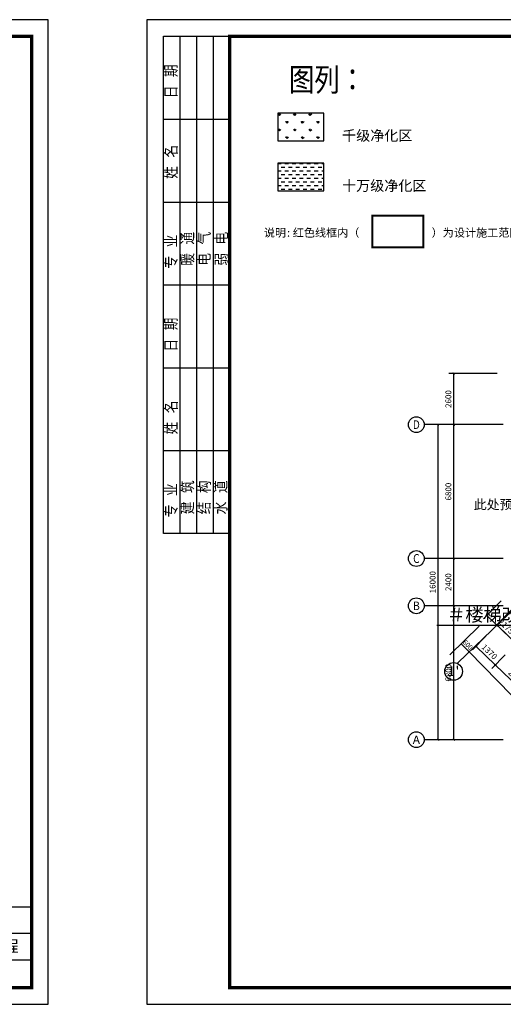
# Model space of a CAD drawing. Extents: x 281364 to 1711293, y 60297 to 317948.
# Drawn here: x 603575 to 628116, y 95759 to 145759 of the extents above; entities that cross this region are included whole.
import ezdxf
from ezdxf.enums import TextEntityAlignment as Align

# ---------------------------------------------------------------- set-up
doc = ezdxf.new("R2010")
doc.units = 0
doc.header["$LTSCALE"] = 1000
doc.header["$MEASUREMENT"] = 0
doc.linetypes.add('4', pattern=[47.5, 37.5, -3.75, 2.5, -3.75])
doc.linetypes.add('DASH', pattern=[0.35, 0.25, -0.1])
doc.layers.add('_0', color=7, linetype='Continuous', lineweight=0)
for name, color, linetype in [('AXIS', 3, 'Continuous'), ('AXIS_TEXT', 7, 'Continuous'), ('DIM_LEAD', 3, 'Continuous'), ('PUB_DIM', 3, 'Continuous'), ('PUB_TAB', 7, 'Continuous'), ('PUB_TEXT', 7, 'Continuous'), ('PUB_TITLE', 4, 'Continuous'), ('SPACE_ALL', 1, 'Continuous'), ('TEL_TAB', 7, 'Continuous'), ('WALL', 9, 'Continuous'), ('轴线__尺寸数字', 94, 'Continuous'), ('轴线__点划线', 94, '4'), ('轴线__轴线号和轴圈', 3, 'Continuous')]:
    doc.layers.add(name, color=color, linetype=linetype)
doc.styles.add('_TCH_AXIS', font='COMPLEX', dxfattribs={"bigfont": 'GBCBIG'})
doc.styles.add('_TCH_DIM', font='SIMPLEX', dxfattribs={"bigfont": 'GBCBIG'})
doc.styles.add('_TCH_DIM_T3', font='SIMPLEX', dxfattribs={"width": 0.705882, "bigfont": 'GBCBIG'})
doc.styles.add('_TEL_DIM', font='SIMPLEX', dxfattribs={"width": 0.8, "height": 3.5, "bigfont": 'HZTXT'})
doc.styles.add('COMPLEX', font='COMPLEX')
doc.dimstyles.new('_TCH_ARCH&&100', dxfattribs={"dimtxt": 297.5, "dimasz": 100, "dimexe": 250, "dimexo": 300, "dimgap": 126.25, "dimtad": 1, "dimdec": 0, "dimzin": 0, "dimdsep": 46, "dimtxsty": '_TCH_DIM_T3', "dimblk": 'ARCHTICK', "dimcen": 0.09, "dimclrt": 7, "dimazin": 2, "dimtfac": 1, "dimtdec": 0, "dimtix": 1, "dimtmove": 2, "dimatfit": 3, "dimfxl": 1, "dimtolj": 1, "dimtzin": 0, "dimarcsym": 0})

# ---------------------------------------------------------------- blocks, each defined once
blk = doc.blocks.new('$titleblk$00000094')
for p, q in [((-150, 20), (0, 20)), ((-150, 0), (-150, 20)), ((-125, 20), (-125, 0)), ((-100, 20), (-100, 0)), ((-75, 20), (-75, 0)), ((-50, 20), (-50, 0)), ((-25, 20), (-25, 0)), ((0, 20), (0, 0)), ((0, 15), (-150, 15)), ((0, 10), (-150, 10)), ((0, 5), (-150, 5))]:
    blk.add_line(p, q)
at = {"width": 0.8}
for s, p in [(' 专   业', (-145.93, 16)), (' 姓   名', (-120.93, 16)), (' 日   期', (-95.93, 16)), (' 专   业', (-70.93, 16)), (' 姓   名', (-43.85, 16)), (' 日   期', (-19.57, 16)), ('建   筑', (-144.19, 11)), ('暖   通', (-69.19, 11)), ('结   构', (-144.19, 6)), ('电   气', (-69.19, 6)), ('水   道', (-144.19, 1)), ('弱   电', (-69.19, 0.73))]:
    blk.add_text(s, height=3.5, rotation=0, dxfattribs=at).set_placement(p)
blk = doc.blocks.new('888')
for p, q in [((-44784, 2953), (-44784, 928)), ((-44784, 1909), (-44784, 1909))]:
    blk.add_line(p, q)
at = {"layer": 'PUB_TITLE'}
for p, q in [((-44784, 928), (-44784, 4948)), ((-44784, 4948), (-44784, 2953)), ((-44784, 4948), (-842, 4948)), ((-41939, 928), (-41939, 4948)), ((-37950, 928), (-37950, 4948)), ((-33961, 928), (-33961, 4948)), ((-31116, 928), (-31116, 4948)), ((-27127, 928), (-27127, 4948)), ((-23138, 2248), (-23138, 4948)), ((-19505, 4948), (-19505, 2248)), ((-16369, 913), (-16369, 4948)), ((-16369, 913), (-16369, 4948)), ((-12438, 2248), (-12438, 4948)), ((-31116, 3598), (-44784, 3598)), ((-22777, 3598), (-31084, 3598)), ((-16775, 3598), (-22777, 3598)), ((-22777, 3598), (-16775, 3598)), ((-842, 3598), (-17142, 3598)), ((-31116, 2248), (-44784, 2248)), ((-22777, 2248), (-31116, 2248)), ((-16775, 2248), (-22777, 2248)), ((-842, 2248), (-17142, 2248))]:
    blk.add_line(p, q, dxfattribs=at)
blk.add_lwpolyline([(-70708, 0), (0, 0), (0, 50000), (-70708, 50000)], close=True, dxfattribs=at)
at = {"layer": 'PUB_TITLE', "const_width": 168}
blk.add_lwpolyline([(-66499, 842), (-842, 842), (-842, 49159), (-66499, 49159)], close=True, dxfattribs=at)
at = {"layer": 'PUB_TITLE', "xscale": 168.3515721457713, "yscale": 168.3515721457713, "zscale": 168.3515721457713, "rotation": 90}
blk.add_blockref('$titleblk$00000094', (-66499, 49159), dxfattribs=at)
at = {"layer": '_0', "color": 2}
blk.add_attdef('2017.3.23', (-19151, 2659), '', height=400, dxfattribs=at)
at = {"layer": '_0', "color": 2, "width": 1.101331}
blk.add_attdef('八层综合风管示意图', text='', height=400, dxfattribs=at).set_placement((-24796, 1378), (-19158, 1378), align=Align.FIT)
at = {"layer": 'PUB_TAB', "linetype": 'Continuous'}
for s, height, p in [('设 计', 588.2, (-44546, 3995)), ('校 对', 588.2, (-33709, 4023)), ('比   例', 588.2, (-22815, 3922)), ('1:100', 470.6, (-19093, 4137)), ('建设单位', 588.2, (-16071, 4053)), ('赣州妇幼保健院', 588.2, (-10251, 3985)), ('生殖中心实验室净化装修工程', 588.22, (-11935, 2667)), ('图  号', 588.2, (-37205, 1355))]:
    blk.add_text(s, height=height, dxfattribs=at).set_placement(p)
blk = doc.blocks.new('_AXISO')
blk.add_circle((0, 0), 0.5)
at = {"layer": 'AXIS_TEXT', "style": 'COMPLEX', "width": 1.041667}
blk.add_attdef('A', text='', height=0.56, dxfattribs=at).set_placement((-0.25, -0.28), (0.25, -0.28), align=Align.FIT)
blk = doc.blocks.new('_ArchTick')
at = {"color": 0, "linetype": 'ByBlock', "const_width": 0.4}
blk.add_lwpolyline([(-0.5, -0.5), (0.5, 0.5)], dxfattribs=at)
blk = doc.blocks.new('*D1184')
at = {"layer": 'AXIS', "color": 0, "lineweight": -2, "transparency": 16777216}
for p, q in [((259530, -541798), (256280, -541798)), ((256530, -557798), (256530, -541798)), ((259530, -557798), (256280, -557798))]:
    blk.add_line(p, q, dxfattribs=at)
at = {"layer": 'Defpoints', "color": 0, "transparency": 16777216}
for p in [(256530, -541798), (259830, -541798), (259830, -557798)]:
    blk.add_point(p, dxfattribs=at)
at = {"layer": 'AXIS', "color": 0, "lineweight": -2, "transparency": 16777216, "xscale": 100, "yscale": 100, "zscale": 100}
for p, rotation in [((256530, -541798), 90), ((256530, -557798), 270)]:
    blk.add_blockref('_ArchTick', p, dxfattribs=dict(at, rotation=rotation))
at = {"layer": 'AXIS', "color": 7, "transparency": 16777216, "insert": (256255, -549798), "char_height": 297.5, "attachment_point": 5, "rotation": 90, "style": '_TCH_DIM_T3'}
blk.add_mtext('\\A1;16000', dxfattribs=at)
blk = doc.blocks.new('*D1185')
at = {"layer": 'AXIS', "color": 0, "lineweight": -2, "transparency": 16777216}
for p, q in [((259530, -550998), (257080, -550998)), ((257330, -557798), (257330, -550998)), ((259530, -557798), (257080, -557798))]:
    blk.add_line(p, q, dxfattribs=at)
at = {"layer": 'Defpoints', "color": 0, "transparency": 16777216}
for p in [(257330, -550998), (259830, -550998), (259830, -557798)]:
    blk.add_point(p, dxfattribs=at)
at = {"layer": 'AXIS', "color": 0, "lineweight": -2, "transparency": 16777216, "xscale": 100, "yscale": 100, "zscale": 100}
for p, rotation in [((257330, -550998), 90), ((257330, -557798), 270)]:
    blk.add_blockref('_ArchTick', p, dxfattribs=dict(at, rotation=rotation))
at = {"layer": 'AXIS', "color": 7, "transparency": 16777216, "insert": (257055, -554398), "char_height": 297.5, "attachment_point": 5, "rotation": 90, "style": '_TCH_DIM_T3'}
blk.add_mtext('\\A1;6800', dxfattribs=at)
blk = doc.blocks.new('*D1186')
at = {"layer": 'AXIS', "color": 0, "lineweight": -2, "transparency": 16777216}
for p, q in [((259530, -548598), (257080, -548598)), ((257330, -550998), (257330, -548598)), ((259530, -550998), (257080, -550998))]:
    blk.add_line(p, q, dxfattribs=at)
at = {"layer": 'Defpoints', "color": 0, "transparency": 16777216}
for p in [(257330, -548598), (259830, -548598), (259830, -550998)]:
    blk.add_point(p, dxfattribs=at)
at = {"layer": 'AXIS', "color": 0, "lineweight": -2, "transparency": 16777216, "xscale": 100, "yscale": 100, "zscale": 100}
for p, rotation in [((257330, -548598), 90), ((257330, -550998), 270)]:
    blk.add_blockref('_ArchTick', p, dxfattribs=dict(at, rotation=rotation))
at = {"layer": 'AXIS', "color": 7, "transparency": 16777216, "insert": (257055, -549798), "char_height": 297.5, "attachment_point": 5, "rotation": 90, "style": '_TCH_DIM_T3'}
blk.add_mtext('\\A1;2400', dxfattribs=at)
blk = doc.blocks.new('*D1187')
at = {"layer": 'AXIS', "color": 0, "lineweight": -2, "transparency": 16777216}
for p, q in [((259530, -541798), (257080, -541798)), ((257330, -548598), (257330, -541798)), ((259530, -548598), (257080, -548598))]:
    blk.add_line(p, q, dxfattribs=at)
at = {"layer": 'Defpoints', "color": 0, "transparency": 16777216}
for p in [(257330, -541798), (259830, -541798), (259830, -548598)]:
    blk.add_point(p, dxfattribs=at)
at = {"layer": 'AXIS', "color": 0, "lineweight": -2, "transparency": 16777216, "xscale": 100, "yscale": 100, "zscale": 100}
for p, rotation in [((257330, -541798), 90), ((257330, -548598), 270)]:
    blk.add_blockref('_ArchTick', p, dxfattribs=dict(at, rotation=rotation))
at = {"layer": 'AXIS', "color": 7, "transparency": 16777216, "insert": (257055, -545198), "char_height": 297.5, "attachment_point": 5, "rotation": 90, "style": '_TCH_DIM_T3'}
blk.add_mtext('\\A1;6800', dxfattribs=at)
blk = doc.blocks.new('*D1188')
at = {"layer": 'AXIS', "color": 0, "lineweight": -2, "transparency": 16777216}
for p, q in [((259530, -539198), (257080, -539198)), ((257330, -541798), (257330, -539198)), ((259530, -541798), (257080, -541798))]:
    blk.add_line(p, q, dxfattribs=at)
at = {"layer": 'Defpoints', "color": 0, "transparency": 16777216}
for p in [(257330, -539198), (259830, -539198), (259830, -541798)]:
    blk.add_point(p, dxfattribs=at)
at = {"layer": 'AXIS', "color": 0, "lineweight": -2, "transparency": 16777216, "xscale": 100, "yscale": 100, "zscale": 100}
for p, rotation in [((257330, -539198), 90), ((257330, -541798), 270)]:
    blk.add_blockref('_ArchTick', p, dxfattribs=dict(at, rotation=rotation))
at = {"layer": 'AXIS', "color": 7, "transparency": 16777216, "insert": (257055, -540498), "char_height": 297.5, "attachment_point": 5, "rotation": 90, "style": '_TCH_DIM_T3'}
blk.add_mtext('\\A1;2600', dxfattribs=at)
blk = doc.blocks.new('*D1206')
at = {"layer": 'Defpoints', "color": 0, "transparency": 16777216}
for p in [(259168, -552318), (260153, -553270), (259441, -554007)]:
    blk.add_point(p, dxfattribs=at)
at = {"layer": 'PUB_DIM', "color": 0, "lineweight": -2, "transparency": 16777216}
for p, q in [((258960, -552533), (258282, -553234)), ((258456, -553054), (259441, -554007)), ((259945, -553486), (259267, -554186))]:
    blk.add_line(p, q, dxfattribs=at)
at = {"layer": 'PUB_DIM', "color": 0, "lineweight": -2, "transparency": 16777216, "xscale": 100, "yscale": 100, "zscale": 100}
for p, rotation in [((258456, -553054), 135.9585294172198), ((259441, -554007), 315.9585294172198)]:
    blk.add_blockref('_ArchTick', p, dxfattribs=dict(at, rotation=rotation))
at = {"layer": 'PUB_DIM', "color": 7, "transparency": 16777216, "insert": (259139, -553333), "char_height": 297.5, "attachment_point": 5, "rotation": 315.9585, "style": '_TCH_DIM_T3'}
blk.add_mtext('\\A1;1370', dxfattribs=at)
blk = doc.blocks.new('*D1207')
at = {"layer": 'Defpoints', "color": 0, "transparency": 16777216}
for p in [(260153, -553270), (261878, -554938), (261166, -555675)]:
    blk.add_point(p, dxfattribs=at)
at = {"layer": 'PUB_DIM', "color": 0, "lineweight": -2, "transparency": 16777216}
for p, q in [((259945, -553486), (259267, -554186)), ((259441, -554007), (261166, -555675)), ((261670, -555154), (260992, -555855))]:
    blk.add_line(p, q, dxfattribs=at)
at = {"layer": 'PUB_DIM', "color": 0, "lineweight": -2, "transparency": 16777216, "xscale": 100, "yscale": 100, "zscale": 100}
for p, rotation in [((259441, -554007), 135.9585294172077), ((261166, -555675), 315.9585294172077)]:
    blk.add_blockref('_ArchTick', p, dxfattribs=dict(at, rotation=rotation))
at = {"layer": 'PUB_DIM', "color": 7, "transparency": 16777216, "insert": (260494, -554643), "char_height": 297.5, "attachment_point": 5, "rotation": 315.9585, "style": '_TCH_DIM_T3'}
blk.add_mtext('\\A1;2400', dxfattribs=at)
blk = doc.blocks.new('*D1209')
at = {"layer": 'Defpoints', "color": 0, "transparency": 16777216}
for p in [(259942, -550523), (261506, -552035), (260576, -552996)]:
    blk.add_point(p, dxfattribs=at)
at = {"layer": 'PUB_DIM', "color": 0, "lineweight": -2, "transparency": 16777216}
for p, q in [((259734, -550738), (258839, -551663)), ((259013, -551484), (260576, -552996)), ((261297, -552250), (260403, -553175))]:
    blk.add_line(p, q, dxfattribs=at)
at = {"layer": 'PUB_DIM', "color": 0, "lineweight": -2, "transparency": 16777216, "xscale": 100, "yscale": 100, "zscale": 100}
for p, rotation in [((259013, -551484), 135.9585294174347), ((260576, -552996), 315.9585294174347)]:
    blk.add_blockref('_ArchTick', p, dxfattribs=dict(at, rotation=rotation))
at = {"layer": 'PUB_DIM', "color": 7, "transparency": 16777216, "insert": (259986, -552042), "char_height": 297.5, "attachment_point": 5, "rotation": 315.9585, "style": '_TCH_DIM_T3'}
blk.add_mtext('\\A1;2175', dxfattribs=at)
blk = doc.blocks.new('7F平面底图')
at = {"layer": 'AXIS'}
for p, q in [((259830.4, -541797.6), (255830.4, -541797.6)), ((259830.4, -548597.6), (255830.4, -548597.6)), ((259830.4, -550997.6), (255830.4, -550997.6)), ((259830.4, -557797.6), (255830.4, -557797.6))]:
    blk.add_line(p, q, dxfattribs=at)
at = {"layer": 'DIM_LEAD'}
blk.add_line((260634.8, -551995.2), (256462.6, -551995.2), dxfattribs=at)
at = {"layer": 'WALL'}
for p, q in [((265361.9, -545934.5), (259515.1, -551971.5)), ((259515.1, -551971.5), (260694.1, -553111.6))]:
    blk.add_line(p, q, dxfattribs=at)
at = {"layer": '轴线__尺寸数字'}
for p, q in [((257702.6, -552930.3), (258106.1, -553343.4)), ((258106.1, -553343.4), (261749, -557073.6))]:
    blk.add_line(p, q, dxfattribs=at)
at = {"layer": '轴线__尺寸数字', "const_width": 45}
blk.add_lwpolyline([(258156.1, -553344), (258056.1, -553342.8)], dxfattribs=at)
at = {"layer": '轴线__点划线'}
for p, q in [((257530.6, -553899.2), (261018.7, -550530.7)), ((257130.3, -553489.2), (258617.8, -552036.5))]:
    blk.add_line(p, q, dxfattribs=at)
at = {"layer": '轴线__轴线号和轴圈'}
blk.add_circle((257322, -554329.6), 450, dxfattribs=at)
at = {"layer": 'AXIS'}
ref = blk.add_blockref('_AXISO', (255430.4, -541797.6), dxfattribs=dict(at, xscale=800, yscale=800, zscale=800))
ref.add_attrib('A', 'D', dxfattribs={"layer": 'AXIS_TEXT', "height": 435.3, "style": '_TCH_AXIS'}).set_placement((255254.3, -542015.2), (255606.6, -542015.2), align=Align.FIT)
ref = blk.add_blockref('_AXISO', (255430.4, -548597.6), dxfattribs=dict(at, xscale=800, yscale=800, zscale=800))
ref.add_attrib('A', 'C', dxfattribs={"layer": 'AXIS_TEXT', "height": 455.7, "style": '_TCH_AXIS'}).set_placement((255267.7, -548825.5), (255593.2, -548825.5), align=Align.FIT)
ref = blk.add_blockref('_AXISO', (255430.4, -550997.6), dxfattribs=dict(at, xscale=800, yscale=800, zscale=800))
ref.add_attrib('A', 'B', dxfattribs={"layer": 'AXIS_TEXT', "height": 435.3, "style": '_TCH_AXIS'}).set_placement((255254.3, -551215.2), (255606.6, -551215.2), align=Align.FIT)
ref = blk.add_blockref('_AXISO', (255430.4, -557797.6), dxfattribs=dict(at, xscale=800, yscale=800, zscale=800))
ref.add_attrib('A', 'A', dxfattribs={"layer": 'AXIS_TEXT', "height": 425.2, "style": '_TCH_AXIS'}).set_placement((255248.2, -558010.2), (255612.7, -558010.2), align=Align.FIT)
at = {"layer": 'PUB_TEXT', "style": '_TCH_DIM'}
for s, height, p in [('此处预留医气管道立管至八层，并设置阀门', 482.27, (258342.3, -546096.3)), ('＃楼梯改造扩出', 675.18, (256992.6, -551785.2))]:
    blk.add_text(s, height=height, dxfattribs=at).set_placement(p)
at = {"layer": '轴线__尺寸数字', "width": 1.006875}
blk.add_text('600', height=250, rotation=314.29993, dxfattribs=at).set_placement((257767.8, -552878.8), (258144.9, -553265.2), align=Align.FIT)
at = {"layer": '轴线__轴线号和轴圈', "width": 0.89757}
blk.add_text("1'", height=490, dxfattribs=at).set_placement((256989, -554559.9), (257618, -554559.9), align=Align.FIT)
at = {"layer": 'AXIS'}
for p1, p2, distance, picture, middle in [((259830.4, -541797.6), (259830.4, -539197.6), 2500, '*D1188', (257055.4, -540497.6)), ((259830.4, -557797.6), (259830.4, -541797.6), 3300, '*D1184', (256255.4, -549797.6)), ((259830.4, -548597.6), (259830.4, -541797.6), 2500, '*D1187', (257055.4, -545197.6)), ((259830.4, -550997.6), (259830.4, -548597.6), 2500, '*D1186', (257055.4, -549797.6)), ((259830.4, -557797.6), (259830.4, -550997.6), 2500, '*D1185', (257055.4, -554397.6))]:
    dim = blk.add_aligned_dim(p1=p1, p2=p2, distance=distance, dimstyle='_TCH_ARCH&&100', dxfattribs=at)
    dim.commit()
    dim.dimension.update_dxf_attribs({"geometry": picture, "text_midpoint": middle})
at = {"layer": 'PUB_DIM'}
for p1, p2, distance, picture, middle in [((259942.4, -550522.5), (261505.9, -552034.5), -1337, '*D1209', (259985.9, -552041.9)), ((259168.4, -552317.6), (260153.2, -553270), -1025, '*D1206', (259139.4, -553332.9)), ((260153.2, -553270), (261878.4, -554938.4), -1025, '*D1207', (260494.4, -554643.3))]:
    dim = blk.add_aligned_dim(p1=p1, p2=p2, distance=distance, dimstyle='_TCH_ARCH&&100', dxfattribs=at)
    dim.commit()
    dim.dimension.update_dxf_attribs({"geometry": picture, "text_midpoint": middle})

msp = doc.modelspace()

# ---------------------------------------------------------------- hatches: boundary and pattern name
h = msp.add_hatch()
h.set_pattern_fill('GRASS', color=97, scale=196.820248, style=0)
h.set_pattern_definition([(90, (-529360.5, -338283.48), (-392.7727, 392.7727), [104.14966, -681.3957]), (45, (-529360.5, -338283.5), (-392.77297, 392.77297), [104.14966, -451.31519]), (135, (-529360.5, -338283.5), (-392.77297, -392.77297), [104.14966, -451.31519])])
h.paths.add_polyline_path([(616673.082, 139612.482), (619006.055, 139612.482), (619006.055, 141012.267), (616673.082, 141012.267)])
h = msp.add_hatch()
h.set_pattern_fill('DASH', color=3, scale=196.820248, style=0)
h.set_pattern_definition([(0, (-529360.51, -336779.99), (187.471286, 187.471286), [187.471286, -187.471286])])
h.paths.add_polyline_path([(616673.082, 137067.933), (619006.055, 137067.933), (619006.055, 138467.717), (616673.082, 138467.717)])

# ---------------------------------------------------------------- linework, layer by layer
for points in [[(616673.082, 139612.482), (619006.055, 139612.482), (619006.055, 141012.267), (616673.082, 141012.267)], [(616673.082, 137067.933), (619006.055, 137067.933), (619006.055, 138467.717), (616673.082, 138467.717)]]:
    msp.add_lwpolyline(points, close=True)
at = {"layer": 'SPACE_ALL', "linetype": 'DASH', "ltscale": 2, "const_width": 100}
msp.add_lwpolyline([(621470.741, 135804.773), (624058.086, 135804.773), (624058.086, 134202.538), (621470.741, 134202.538)], close=True, dxfattribs=at)

# ---------------------------------------------------------------- block references
at = {"color": 8}
msp.add_blockref('7F平面底图', (368273.057, 666993.302), dxfattribs=at)
at = {"layer": '_0', "color": 2}
ref = msp.add_blockref('888', (605023.414, 95758.711), dxfattribs=at)
ref.add_attrib('八层综合风管示意图', '七层平面布置图', dxfattribs={"color": 2, "height": 400, "width": 1.415997}).set_placement((580227.018, 97136.498), (585865.833, 97136.498), align=Align.FIT)
ref.add_attrib('2017.3.23', '2017.3.23', (585872.17, 98417.612), dxfattribs={"color": 2, "height": 400})
msp.add_blockref('888', (680731.074, 95758.711), dxfattribs=at).add_auto_attribs({'八层综合风管示意图': '七层洁净等级示意图', '2017.3.23': '2017.3.23'})

# ---------------------------------------------------------------- texts
at = {"layer": 'PUB_TEXT'}
for s, height, p in [('千级净化区', 523.1931, (619935.337, 139612.482)), ('十万级净化区', 523.1931, (619935.337, 137067.933)), ('说明', 412.8867, (615964.535, 134737.341)), (':', 412.887, (617138.969, 134737.341)), ('红色线框内（', 412.8867, (617432.577, 134737.341)), ('）为设计施工范围。', 412.8867, (624479.177, 134737.341))]:
    msp.add_text(s, height=height, dxfattribs=at).set_placement(p)
at = {"layer": 'TEL_TAB', "style": '_TEL_DIM', "width": 0.8}
msp.add_text('图列：', height=1180.9215, dxfattribs=at).set_placement((617241.146, 142124.598))

doc.saveas('drawing.dxf')
